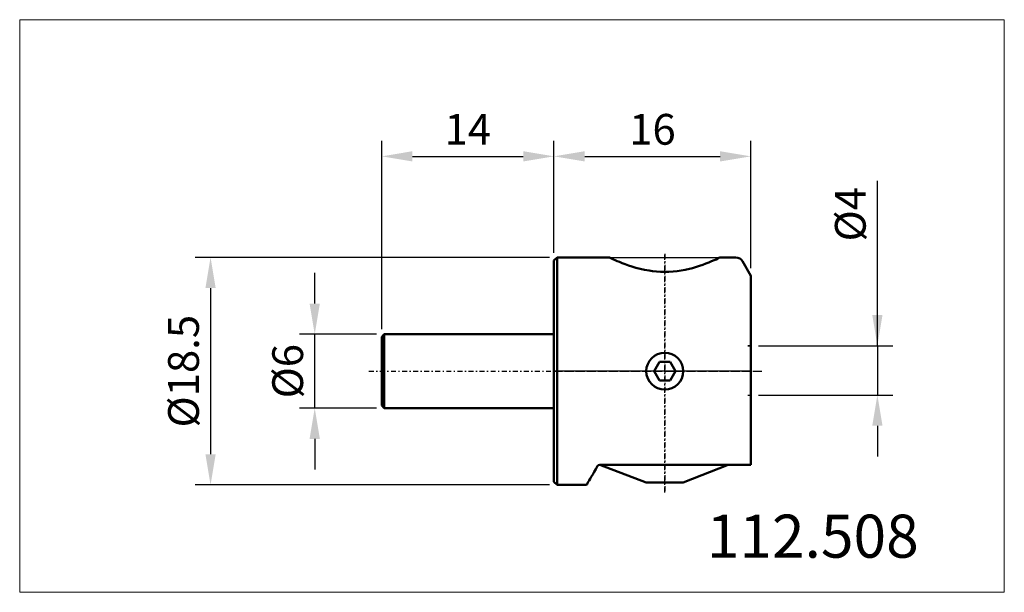
# Model space of a CAD drawing. Extents: x -43.4 to 36.6, y -18 to 28.6.
import ezdxf

# ---------------------------------------------------------------- set-up
doc = ezdxf.new("R2010")
doc.units = 0
doc.header["$PDSIZE"] = -1
doc.linetypes.add('LONGDASH_DASH', pattern=[0.85, 0.4, -0.2, 0.05, -0.2])
doc.layers.get('Defpoints').update_dxf_attribs({"linetype": 'CONTINUOUS'})
for name, color, linetype, lineweight in [('1', 4, 'CONTINUOUS', 50), ('2', 7, 'CONTINUOUS', 25), ('4', 2, 'LONGDASH_DASH', 25), ('INFTOTAL', 9, 'CONTINUOUS', 18), ('NOCUT', 7, 'CONTINUOUS', 25), ('SK1', 4, 'CONTINUOUS', 50), ('SK2', 7, 'CONTINUOUS', 25), ('SK4', 2, 'LONGDASH_DASH', 25)]:
    doc.layers.add(name, color=color, linetype=linetype, lineweight=lineweight)
doc.layers.add('SK6', color=5, linetype='CONTINUOUS')
doc.styles.add('BMG_Text', font='monos.ttf', dxfattribs={"height": 3.5})
doc.dimstyles.new('ISO-25', dxfattribs={"dimtxt": 2.5, "dimasz": 2.5, "dimexe": 1.25, "dimexo": 0.625, "dimtad": 1, "dimdsep": 46, "dimtxsty": 'STANDARD', "dimcen": 2.5, "dimadec": 0, "dimazin": 0, "dimtfac": 1, "dimtmove": 0, "dimatfit": 3, "dimfxl": 1, "dimarcsym": 0})

# ---------------------------------------------------------------- blocks, each defined once
blk = doc.blocks.new('_D')
at = {"layer": '2', "color": 0, "linetype": 'Continuous', "lineweight": -2}
for p, q in [((26.278, 2.064), (26.278, 15.469)), ((26.278, 4.564), (26.278, 7.064)), ((16.625, 2.064), (27.528, 2.064)), ((26.278, 2.064), (26.278, -1.936)), ((16.625, -1.936), (27.528, -1.936)), ((26.278, -4.436), (26.278, -6.936))]:
    blk.add_line(p, q, dxfattribs=at)
at = {"layer": '2', "color": 0}
for points in [[(25.861, 4.564), (26.694, 4.564), (26.278, 2.064)], [(26.694, -4.436), (25.861, -4.436), (26.278, -1.936)]]:
    blk.add_solid(points, dxfattribs=at)
at = {"layer": 'Defpoints', "color": 0}
for p in [(16, 2.064), (16, -1.936), (26.278, -1.936)]:
    blk.add_point(p, dxfattribs=at)
at = {"layer": '2', "color": 0, "lineweight": 25, "insert": (24.403, 12.76), "char_height": 2.5, "attachment_point": 5, "rotation": 90}
blk.add_mtext('%%c4', dxfattribs=at)
blk = doc.blocks.new('_D_1')
at = {"layer": '2', "color": 0, "linetype": 'Continuous', "lineweight": -2}
for p, q in [((0, 9.625), (0, 18.716)), ((16, 8.375), (16, 18.716)), ((2.5, 17.466), (13.5, 17.466))]:
    blk.add_line(p, q, dxfattribs=at)
at = {"layer": '2', "color": 0}
for points in [[(2.5, 17.883), (2.5, 17.05), (0, 17.466)], [(13.5, 17.05), (13.5, 17.883), (16, 17.466)]]:
    blk.add_solid(points, dxfattribs=at)
at = {"layer": 'Defpoints', "color": 0}
for p in [(16, 17.466), (0, 9), (16, 7.75)]:
    blk.add_point(p, dxfattribs=at)
at = {"layer": '2', "color": 0, "lineweight": 25, "insert": (8, 19.341), "char_height": 2.5, "attachment_point": 5}
blk.add_mtext('16', dxfattribs=at)
blk = doc.blocks.new('_D_2')
at = {"layer": '2', "color": 0, "linetype": 'Continuous', "lineweight": -2}
for p, q in [((-0.375, 9.25), (-29.154, 9.25)), ((-27.904, 6.75), (-27.904, -6.75)), ((-0.375, -9.25), (-29.154, -9.25))]:
    blk.add_line(p, q, dxfattribs=at)
at = {"layer": '2', "color": 0}
for points in [[(-27.488, 6.75), (-28.321, 6.75), (-27.904, 9.25)], [(-28.321, -6.75), (-27.488, -6.75), (-27.904, -9.25)]]:
    blk.add_solid(points, dxfattribs=at)
at = {"layer": 'Defpoints', "color": 0}
for p in [(0.25, 9.25), (-27.904, -9.25), (0.25, -9.25)]:
    blk.add_point(p, dxfattribs=at)
at = {"layer": '2', "color": 0, "lineweight": 25, "insert": (-29.779, 0), "char_height": 2.5, "attachment_point": 5, "rotation": 90}
blk.add_mtext('%%c18.5', dxfattribs=at)
blk = doc.blocks.new('_D_3')
at = {"layer": 'Defpoints', "color": 0}
for p in [(-19.441, 3), (-13.8, 3), (-13.8, -3)]:
    blk.add_point(p, dxfattribs=at)
at = {"layer": 'SK2', "color": 0, "lineweight": -2}
for p, q in [((-19.441, 5.5), (-19.441, 8)), ((-14.425, 3), (-20.691, 3)), ((-19.441, -3), (-19.441, 3)), ((-14.425, -3), (-20.691, -3)), ((-19.441, -5.5), (-19.441, -8))]:
    blk.add_line(p, q, dxfattribs=at)
at = {"layer": 'SK2', "color": 0}
for points in [[(-19.858, 5.5), (-19.025, 5.5), (-19.441, 3)], [(-19.025, -5.5), (-19.858, -5.5), (-19.441, -3)]]:
    blk.add_solid(points, dxfattribs=at)
at = {"layer": 'SK2', "color": 0, "insert": (-21.316, 0), "char_height": 2.5, "attachment_point": 5, "rotation": 90}
blk.add_mtext('%%c6', dxfattribs=at)
blk = doc.blocks.new('_D_4')
at = {"layer": '2', "color": 0, "linetype": 'Continuous', "lineweight": -2}
for p, q in [((-14, 3.425), (-14, 18.716)), ((0, 9.625), (0, 18.716)), ((-11.5, 17.466), (-2.5, 17.466))]:
    blk.add_line(p, q, dxfattribs=at)
at = {"layer": '2', "color": 0}
for points in [[(-11.5, 17.883), (-11.5, 17.05), (-14, 17.466)], [(-2.5, 17.05), (-2.5, 17.883), (0, 17.466)]]:
    blk.add_solid(points, dxfattribs=at)
at = {"layer": 'Defpoints', "color": 0}
for p in [(0, 17.466), (0, 9), (-14, 2.8)]:
    blk.add_point(p, dxfattribs=at)
at = {"layer": '2', "color": 0, "lineweight": 25, "insert": (-7, 19.341), "char_height": 2.5, "attachment_point": 5}
blk.add_mtext('14', dxfattribs=at)

msp = doc.modelspace()

# ---------------------------------------------------------------- linework, layer by layer
at = {"layer": '1', "linetype": 'Continuous', "lineweight": 50}
for p, q in [((0.25, 9.25), (0, 9)), ((0, 0), (0, 9)), ((4.499, 9.25), (0.25, 9.25)), ((0.25, 0), (0.25, 9.25)), ((4.499, 9.25), (4.498, 9.25)), ((4.498, 9.25), (4.512, 9.243)), ((4.512, 9.243), (4.553, 9.223)), ((4.553, 9.223), (4.621, 9.191)), ((4.621, 9.191), (4.716, 9.146)), ((4.716, 9.146), (4.832, 9.092)), ((4.832, 9.092), (4.97, 9.03)), ((4.97, 9.03), (5.135, 8.957)), ((5.135, 8.957), (5.321, 8.879)), ((5.321, 8.879), (5.54, 8.79)), ((12.351, 8.748), (12.593, 8.843)), ((12.593, 8.843), (12.81, 8.934)), ((12.81, 8.934), (13.002, 9.017)), ((13.002, 9.017), (13.165, 9.091)), ((13.165, 9.091), (13.301, 9.154)), ((13.301, 9.154), (13.404, 9.203)), ((13.404, 9.203), (13.465, 9.232)), ((13.465, 9.232), (13.497, 9.247)), ((13.497, 9.247), (13.498, 9.248)), ((14.788, 9.25), (13.498, 9.25)), ((16, 7.75), (15.307, 8.95)), ((5.54, 8.79), (5.781, 8.698)), ((5.781, 8.698), (6.049, 8.602)), ((6.049, 8.602), (6.337, 8.508)), ((6.337, 8.508), (6.657, 8.413)), ((6.657, 8.413), (6.996, 8.325)), ((6.996, 8.325), (7.364, 8.245)), ((7.364, 8.245), (7.746, 8.177)), ((7.746, 8.177), (8, 8.142)), ((8, 8.142), (8.326, 8.109)), ((8.326, 8.109), (8.657, 8.088)), ((8.657, 8.088), (9, 8.081)), ((9, 8.081), (9.344, 8.088)), ((9.344, 8.088), (9.675, 8.109)), ((9.675, 8.109), (10.001, 8.142)), ((10.001, 8.142), (10.329, 8.189)), ((10.329, 8.189), (10.648, 8.247)), ((10.648, 8.247), (11.251, 8.388)), ((11.251, 8.388), (11.812, 8.556)), ((11.812, 8.556), (12.092, 8.652)), ((12.092, 8.652), (12.351, 8.748)), ((16, -7.6), (16, 7.75)), ((0, -9), (0, 0)), ((0.25, -9.25), (0.25, 0)), ((8.567, 0.75), (8.134, 0)), ((8.134, 0), (8.567, -0.75)), ((9.433, 0.75), (8.567, 0.75)), ((9.866, 0), (9.433, 0.75)), ((9.433, -0.75), (9.866, 0)), ((8.567, -0.75), (9.433, -0.75)), ((3.397, -7.952), (3.264, -8.183)), ((3.542, -7.7), (3.397, -7.952)), ((3.715, -7.6), (3.704, -7.617)), ((14.788, -7.6), (3.715, -7.6)), ((7.494, -9.04), (3.715, -7.6)), ((10.506, -9.04), (14.144, -7.6)), ((14.788, -7.6), (15.307, -7.6)), ((15.307, -7.6), (16, -7.6)), ((2.939, -8.745), (2.857, -8.887)), ((3.034, -8.58), (2.939, -8.745)), ((3.143, -8.392), (3.034, -8.58)), ((3.264, -8.183), (3.143, -8.392)), ((0, -9), (0.25, -9.25)), ((0.25, -9.25), (2.647, -9.25)), ((2.649, -9.247), (2.647, -9.25)), ((2.663, -9.223), (2.649, -9.247)), ((2.691, -9.175), (2.663, -9.223)), ((2.732, -9.103), (2.691, -9.175)), ((2.788, -9.007), (2.732, -9.103)), ((2.857, -8.887), (2.788, -9.007)), ((7.728, -9.04), (7.494, -9.04)), ((10.506, -9.04), (7.728, -9.04))]:
    msp.add_line(p, q, dxfattribs=at)
msp.add_circle((9, 0), 1.5, dxfattribs=at)
for centre, radius, start, end in [((14.788, 8.65), 0.6, 30, 90), ((3.715, -7.8), 0.2, 89.99995, 149.99997)]:
    msp.add_arc(centre, radius, start, end, dxfattribs=at)
at = {"layer": '4'}
for p, q in [((9, 9.541), (9, -9.85)), ((0, 0), (16.949, 0))]:
    msp.add_line(p, q, dxfattribs=at)
at = {"layer": '4', "linetype": 'LONGDASH_DASH', "lineweight": 25}
for p, q in [((16, 2.064), (15.757, 2.064)), ((15.757, -1.936), (16, -1.936))]:
    msp.add_line(p, q, dxfattribs=at)
at = {"layer": 'INFTOTAL'}
msp.add_lwpolyline([(-43.413, 28.578), (-43.413, -17.978), (36.59, -17.978), (36.59, 28.578)], close=True, dxfattribs=at)
at = {"layer": 'NOCUT'}
for p, q in [((0, 9), (0.25, 9.25)), ((0, 0), (0, 9)), ((0.25, 9.25), (14.788, 9.25)), ((15.307, 8.95), (16, 7.75)), ((16, 7.75), (16, 0)), ((16, 0), (0, 0))]:
    msp.add_line(p, q, dxfattribs=at)
msp.add_arc((14.788, 8.65), 0.6, 30, 90, dxfattribs=at)
at = {"layer": 'SK1'}
for p, q in [((-13.8, 3), (-14, 2.8)), ((-14, -2.8), (-14, 2.8)), ((0, 3), (-13.8, 3)), ((-13.8, -3), (-13.8, 3)), ((0, -3), (0, 3)), ((-14, -2.8), (-13.8, -3)), ((-13.8, -3), (0, -3))]:
    msp.add_line(p, q, dxfattribs=at)
at = {"layer": 'SK4'}
for p, q in [((9, -9.85), (9, 9.541)), ((15.757, 2.064), (16, 2.064)), ((-15.043, 0), (16.949, 0)), ((15.757, -1.936), (16, -1.936))]:
    msp.add_line(p, q, dxfattribs=at)

# ---------------------------------------------------------------- texts
at = {"layer": 'SK6', "linetype": 'Continuous', "lineweight": 35, "insert": (12.41, -11.663), "char_height": 3.5, "attachment_point": 1, "style": 'BMG_Text'}
msp.add_mtext('112.508', dxfattribs=at)

# ---------------------------------------------------------------- dimensions: what is measured, and where the dimension line sits
at = {"layer": '2', "linetype": 'Continuous', "lineweight": 25}
for base, p1, p2, picture, middle in [((0, 17.466), (-14, 2.8), (0, 9), '_D_4', (-7, 17.466)), ((16, 17.466), (0, 9), (16, 7.75), '_D_1', (8, 17.466))]:
    dim = msp.add_linear_dim(base=base, p1=p1, p2=p2, dimstyle='ISO-25', dxfattribs=at)
    dim.commit()
    dim.dimension.update_dxf_attribs({"geometry": picture, "text_midpoint": middle, "dimtype": 160})
for base, p1, p2, picture, middle in [((26.278, -1.936), (16, 2.064), (16, -1.936), '_D', (26.278, 12.76)), ((-27.904, -9.25), (0.25, 9.25), (0.25, -9.25), '_D_2', (-27.904, 0))]:
    dim = msp.add_linear_dim(base=base, p1=p1, p2=p2, angle=90, text='%%c<>', dimstyle='ISO-25', dxfattribs=at)
    dim.commit()
    dim.dimension.update_dxf_attribs({"geometry": picture, "text_midpoint": middle, "dimtype": 160})
at = {"layer": 'SK2'}
dim = msp.add_linear_dim(base=(-19.441, 3), p1=(-13.8, -3), p2=(-13.8, 3), angle=90, text='%%c<>', dimstyle='ISO-25', dxfattribs=at)
dim.commit()
dim.dimension.update_dxf_attribs({"geometry": '_D_3', "text_midpoint": (-19.441, 0), "dimtype": 160})

doc.saveas('drawing.dxf')
